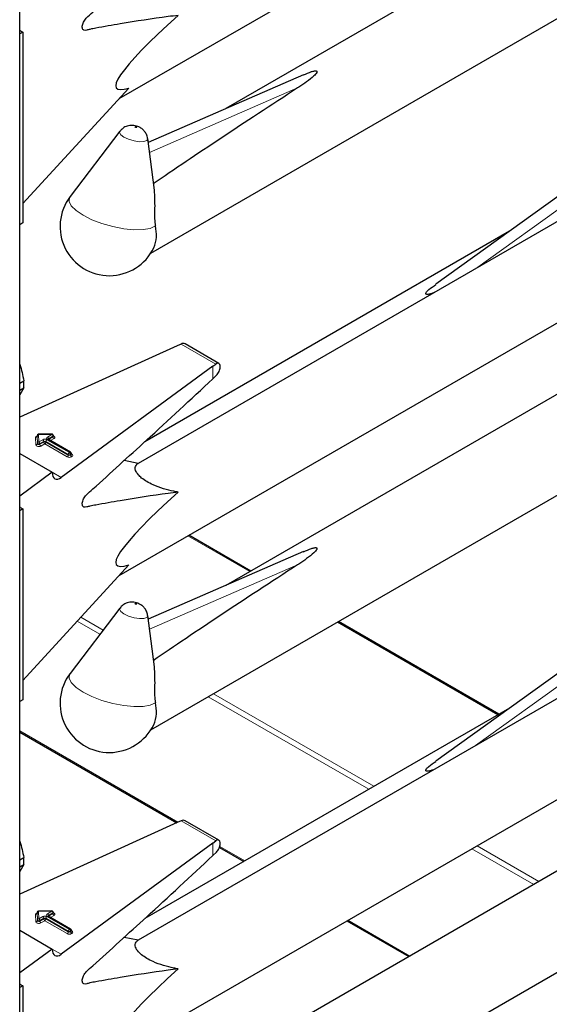
# Model space of a CAD drawing. Units: millimetres. Extents: x 0 to 210, y 0 to 297.
# Drawn here: x 169 to 172, y 103 to 109 of the extents above; entities that cross this region are included whole.
import ezdxf

# ---------------------------------------------------------------- set-up
doc = ezdxf.new("R2010")
doc.units = ezdxf.units.MM

msp = doc.modelspace()

# ---------------------------------------------------------------- linework, layer by layer
at = {"color": 7, "linetype": 'Continuous', "lineweight": 25}
for p, q in [((169.38065, 96.87167), (169.38065, 148.86427)), ((169.92624, 108.32277), (173.41753, 110.33825)), ((173.59109, 110.04671), (170.51058, 108.26837)), ((170.09898, 107.47652), (174.23868, 109.86632)), ((169.38467, 108.69476), (169.38065, 108.69726)), ((169.39811, 108.68701), (169.38065, 108.67693)), ((169.38467, 108.69476), (169.39811, 108.68701)), ((169.39811, 108.68701), (169.39811, 107.64183)), ((170.93564, 108.45349), (170.08439, 108.08277)), ((169.39811, 107.74785), (169.97879, 108.37998)), ((173.28046, 108.20043), (170.02932, 106.32359)), ((169.92933, 108.14404), (169.65697, 107.78599)), ((170.11834, 107.82127), (170.08172, 108.1034)), ((172.5376, 107.93646), (171.65959, 107.30511)), ((169.92624, 105.70984), (173.41753, 107.72532)), ((169.39811, 107.64183), (169.38065, 107.63176)), ((172.06424, 107.59608), (170.0654, 106.44217)), ((173.59109, 107.43378), (170.51058, 105.65544)), ((170.09898, 104.86359), (174.23868, 107.25339)), ((170.24377, 106.96863), (169.38065, 106.57686)), ((170.26473, 106.978), (170.24377, 106.96863)), ((170.47208, 106.87182), (170.28727, 106.97851)), ((170.43859, 106.85616), (169.60837, 106.24659)), ((170.43859, 106.85616), (170.45473, 106.86831)), ((170.43859, 106.78723), (170.4587, 106.80645)), ((169.38065, 106.76367), (169.40285, 106.77648)), ((169.38065, 106.72524), (169.40285, 106.73805)), ((169.40285, 106.73805), (169.38065, 106.69991)), ((169.47612, 106.47528), (169.47612, 106.47201)), ((169.47612, 106.47517), (169.47612, 106.47528)), ((169.47612, 106.47191), (169.47612, 106.47201)), ((169.55727, 106.48424), (169.48402, 106.48328)), ((169.56537, 106.47298), (169.56537, 106.47624)), ((169.65955, 106.38467), (169.53646, 106.45573)), ((169.38065, 106.37806), (169.55857, 106.27535)), ((169.66355, 106.37447), (169.66355, 106.37774)), ((170.02952, 106.32371), (169.95263, 106.33907)), ((169.55857, 106.27535), (169.38065, 106.14472)), ((169.38467, 106.08183), (169.38065, 106.08433)), ((169.38467, 106.08183), (169.39811, 106.07407)), ((169.39811, 106.07407), (169.38065, 106.064)), ((169.39811, 106.07407), (169.39811, 105.0289)), ((170.64684, 105.73411), (170.30756, 105.92997)), ((170.93564, 105.84056), (170.08439, 105.46984)), ((169.39811, 105.13492), (169.97879, 105.76705)), ((173.28046, 105.5875), (170.02932, 103.71066)), ((169.92933, 105.53111), (169.65697, 105.17306)), ((170.11834, 105.20834), (170.08172, 105.49047)), ((172.00596, 104.9495), (171.12688, 105.45699)), ((172.5376, 105.32353), (171.65959, 104.69218)), ((169.92624, 103.09691), (173.41753, 105.11239)), ((169.39811, 105.0289), (169.38065, 105.01883)), ((172.06424, 104.98315), (170.0654, 103.82924)), ((169.38065, 104.85125), (170.24113, 104.3545)), ((173.59109, 104.82085), (170.51058, 103.04251)), ((170.09898, 102.25066), (174.23868, 104.64046)), ((170.24377, 104.3557), (169.38065, 103.96393)), ((170.26473, 104.36507), (170.24377, 104.3557)), ((170.47208, 104.25889), (170.28727, 104.36558)), ((170.43859, 104.24323), (170.45473, 104.25538)), ((170.43859, 104.24323), (169.60837, 103.63366)), ((170.43859, 104.1743), (170.4587, 104.19352)), ((170.47473, 104.21965), (170.6082, 104.1426)), ((169.38065, 104.15074), (169.40285, 104.16355)), ((169.38065, 104.11231), (169.40285, 104.12512)), ((169.40285, 104.12512), (169.38065, 104.08697)), ((169.55727, 103.87131), (169.48402, 103.87035)), ((169.47612, 103.86235), (169.47612, 103.85908)), ((169.47612, 103.86224), (169.47612, 103.86235)), ((169.47612, 103.85898), (169.47612, 103.85908)), ((169.65955, 103.77174), (169.53646, 103.84279)), ((169.56537, 103.86005), (169.56537, 103.86331)), ((171.17291, 103.8166), (171.5122, 103.62073)), ((169.38065, 103.76513), (169.55857, 103.66242)), ((169.66355, 103.76154), (169.66355, 103.76481)), ((170.02952, 103.71078), (169.95263, 103.72614)), ((169.55857, 103.66242), (169.38065, 103.53179)), ((169.38467, 103.4689), (169.38065, 103.4714)), ((169.39811, 103.46114), (169.38065, 103.45107)), ((169.38467, 103.4689), (169.39811, 103.46114)), ((169.39811, 103.46114), (169.39811, 102.41597))]:
    msp.add_line(p, q, dxfattribs=at)
at = {"color": 8, "linetype": 'Continuous', "lineweight": 18}
for p, q in [((170.9032, 108.38111), (170.09155, 108.02764)), ((171.87799, 107.3908), (172.58622, 107.90007)), ((170.26473, 106.978), (170.45473, 106.86831)), ((170.43859, 106.78723), (170.43859, 106.85616)), ((169.46972, 106.42487), (169.46812, 106.46527)), ((169.47772, 106.43477), (169.47612, 106.47517)), ((169.47612, 106.47517), (169.47612, 106.47191)), ((169.47612, 106.47191), (169.47772, 106.4315)), ((169.55737, 106.48277), (169.48412, 106.48181)), ((169.48412, 106.48181), (169.48571, 106.44141)), ((169.53246, 106.46839), (169.55737, 106.48277)), ((169.56303, 106.47298), (169.53811, 106.45859)), ((169.53811, 106.45533), (169.56303, 106.46971)), ((169.53811, 106.45859), (169.53811, 106.45533)), ((169.56869, 106.45991), (169.54895, 106.44852)), ((169.56303, 106.46971), (169.56303, 106.47298)), ((169.47772, 106.4315), (169.47772, 106.43477)), ((169.48571, 106.44141), (169.507, 106.4537)), ((169.51266, 106.4439), (169.49137, 106.43161)), ((169.49137, 106.42834), (169.51266, 106.44063)), ((169.49137, 106.43161), (169.49137, 106.42834)), ((169.51832, 106.43083), (169.49703, 106.41855)), ((169.51266, 106.44063), (169.51266, 106.4439)), ((169.6414, 106.35978), (169.51832, 106.43083)), ((169.64706, 106.37284), (169.52397, 106.4439)), ((169.52397, 106.4439), (169.52397, 106.44063)), ((169.52397, 106.44063), (169.64706, 106.36958)), ((169.52963, 106.4537), (169.65272, 106.38264)), ((169.65555, 106.38427), (169.53246, 106.45533)), ((169.53811, 106.45533), (169.53765, 106.45504)), ((169.53811, 106.45533), (169.53814, 106.45476)), ((169.64706, 106.36958), (169.64706, 106.37284)), ((169.65272, 106.38264), (169.65555, 106.38427)), ((169.6612, 106.37447), (169.65837, 106.37284)), ((169.65837, 106.37284), (169.65837, 106.36958)), ((169.65837, 106.36958), (169.6612, 106.37121)), ((169.6612, 106.37121), (169.6612, 106.37447)), ((169.66355, 106.37639), (169.66686, 106.37447)), ((169.66686, 106.36141), (169.66403, 106.35978)), ((169.55857, 106.27534), (169.60837, 106.24659)), ((170.64099, 105.73072), (170.3017, 105.92659)), ((170.9032, 105.76818), (170.09155, 105.41471)), ((169.82046, 105.38799), (169.69638, 105.45962)), ((169.71599, 105.48096), (169.83772, 105.41069)), ((172.0001, 104.94612), (171.12103, 105.4536)), ((171.87799, 104.77787), (172.58622, 105.28714)), ((170.4422, 105.06173), (171.32128, 104.55425)), ((171.29299, 104.53792), (170.41392, 105.0454)), ((169.38065, 104.85801), (170.24772, 104.35746)), ((170.26473, 104.36507), (170.45473, 104.25538)), ((170.43859, 104.1743), (170.43859, 104.24323)), ((170.4767, 104.22528), (170.61406, 104.14598)), ((172.19699, 104.01605), (171.8577, 104.21192)), ((171.88599, 104.22825), (172.22527, 104.03238)), ((169.55737, 103.86984), (169.48412, 103.86888)), ((169.48412, 103.86888), (169.48571, 103.82848)), ((169.53246, 103.85546), (169.55737, 103.86984)), ((169.46972, 103.81194), (169.46812, 103.85234)), ((169.47772, 103.82184), (169.47612, 103.86224)), ((169.47612, 103.86224), (169.47612, 103.85898)), ((169.47612, 103.85898), (169.47772, 103.81857)), ((169.47772, 103.81857), (169.47772, 103.82184)), ((169.48571, 103.82848), (169.507, 103.84077)), ((169.51266, 103.83097), (169.49137, 103.81868)), ((169.49137, 103.81541), (169.51266, 103.8277)), ((169.49137, 103.81868), (169.49137, 103.81541)), ((169.51832, 103.8179), (169.49703, 103.80562)), ((169.51266, 103.8277), (169.51266, 103.83097)), ((169.6414, 103.74685), (169.51832, 103.8179)), ((169.64706, 103.75991), (169.52397, 103.83097)), ((169.52397, 103.83097), (169.52397, 103.8277)), ((169.52397, 103.8277), (169.64706, 103.75664)), ((169.52963, 103.84077), (169.65272, 103.76971)), ((169.65555, 103.77134), (169.53246, 103.8424)), ((169.53811, 103.8424), (169.53765, 103.84211)), ((169.56303, 103.86005), (169.53811, 103.84566)), ((169.53811, 103.8424), (169.56303, 103.85678)), ((169.53811, 103.84566), (169.53811, 103.8424)), ((169.53811, 103.8424), (169.53814, 103.84183)), ((169.56869, 103.84698), (169.54895, 103.83559)), ((169.56303, 103.85678), (169.56303, 103.86005)), ((171.17877, 103.81998), (171.51805, 103.62411)), ((169.64706, 103.75664), (169.64706, 103.75991)), ((169.65272, 103.76971), (169.65555, 103.77134)), ((169.6612, 103.76154), (169.65837, 103.75991)), ((169.65837, 103.75991), (169.65837, 103.75664)), ((169.6612, 103.75828), (169.6612, 103.76154)), ((169.66355, 103.76346), (169.66686, 103.76154)), ((169.65837, 103.75664), (169.6612, 103.75828)), ((169.66686, 103.74848), (169.66403, 103.74685)), ((169.55857, 103.66241), (169.60837, 103.63366))]:
    msp.add_line(p, q, dxfattribs=at)
at = {"color": 8, "linetype": 'Continuous', "lineweight": 18, "flags": 128}
for points in [[(169.95161, 108.11169), (169.93408, 108.12476), (169.92728, 108.13711), (169.92933, 108.14404)], [(170.02023, 108.16719), (170.01866, 108.16792), (170.01683, 108.16846), (170.01502, 108.16872), (170.01351, 108.16868), (170.01253, 108.16833), (170.01222, 108.16773), (170.01264, 108.16697), (170.01372, 108.16617), (170.01529, 108.16544), (170.01712, 108.1649), (170.01893, 108.16463), (170.02044, 108.16468), (170.02143, 108.16503), (170.02173, 108.16563), (170.02131, 108.16639), (170.02023, 108.16719)], [(170.08172, 108.1034), (170.08177, 108.10288), (170.07681, 108.09314), (170.06085, 108.08749), (170.03631, 108.08678), (170.00693, 108.09113), (169.97719, 108.09988), (169.95161, 108.11169)], [(170.12411, 107.6248), (170.09622, 107.61186), (170.05627, 107.60479), (170.00666, 107.60403), (169.95037, 107.60961), (169.89077, 107.62119), (169.83143, 107.63809), (169.77591, 107.6593), (169.72754, 107.68353), (169.68922, 107.70934), (169.66324, 107.73519), (169.65117, 107.75951), (169.65373, 107.78085), (169.65697, 107.78599)], [(169.56537, 106.47444), (169.56603, 106.47421), (169.56959, 106.4724), (169.57208, 106.47008), (169.57328, 106.46743), (169.57308, 106.46469), (169.5715, 106.46211), (169.56869, 106.45991)], [(169.49703, 106.41855), (169.4933, 106.41694), (169.48893, 106.41603), (169.48428, 106.41588), (169.47976, 106.4165), (169.47574, 106.41785), (169.47257, 106.41981), (169.4705, 106.42222), (169.46972, 106.42487)], [(169.49137, 106.43161), (169.48951, 106.43081), (169.48732, 106.43035), (169.485, 106.43028), (169.48274, 106.43059), (169.48073, 106.43126), (169.47914, 106.43224), (169.47811, 106.43345), (169.47772, 106.43477)], [(169.49137, 106.42834), (169.48951, 106.42754), (169.48732, 106.42708), (169.485, 106.42701), (169.48274, 106.42732), (169.48073, 106.428), (169.47914, 106.42898), (169.47811, 106.43018), (169.47772, 106.4315)], [(170.02023, 105.55426), (170.01866, 105.55499), (170.01683, 105.55553), (170.01502, 105.55579), (170.01351, 105.55575), (170.01253, 105.5554), (170.01222, 105.5548), (170.01264, 105.55404), (170.01372, 105.55324), (170.01529, 105.55251), (170.01712, 105.55197), (170.01893, 105.5517), (170.02044, 105.55175), (170.02143, 105.55209), (170.02173, 105.55269), (170.02131, 105.55346), (170.02023, 105.55426)], [(169.95161, 105.49876), (169.93408, 105.51183), (169.92728, 105.52418), (169.92933, 105.53111)], [(170.08172, 105.49047), (170.08177, 105.48995), (170.07681, 105.48021), (170.06085, 105.47455), (170.03631, 105.47385), (170.00693, 105.4782), (169.97719, 105.48695), (169.95161, 105.49876)], [(170.12411, 105.01187), (170.09622, 104.99893), (170.05627, 104.99186), (170.00666, 104.9911), (169.95037, 104.99667), (169.89077, 105.00826), (169.83143, 105.02516), (169.77591, 105.04637), (169.72754, 105.0706), (169.68922, 105.09641), (169.66324, 105.12225), (169.65117, 105.14658), (169.65373, 105.16792), (169.65697, 105.17306)], [(169.49137, 103.81868), (169.48951, 103.81788), (169.48732, 103.81742), (169.485, 103.81735), (169.48274, 103.81766), (169.48073, 103.81833), (169.47914, 103.81931), (169.47811, 103.82052), (169.47772, 103.82184)], [(169.49137, 103.81541), (169.48951, 103.81461), (169.48732, 103.81415), (169.485, 103.81408), (169.48274, 103.81439), (169.48073, 103.81507), (169.47914, 103.81605), (169.47811, 103.81725), (169.47772, 103.81857)], [(169.56537, 103.86151), (169.56603, 103.86128), (169.56959, 103.85947), (169.57208, 103.85714), (169.57328, 103.8545), (169.57308, 103.85176), (169.5715, 103.84918), (169.56869, 103.84698)], [(169.49703, 103.80562), (169.4933, 103.80401), (169.48893, 103.8031), (169.48428, 103.80295), (169.47976, 103.80357), (169.47574, 103.80492), (169.47257, 103.80688), (169.4705, 103.80929), (169.46972, 103.81194)]]:
    msp.add_lwpolyline(points, dxfattribs=at)
at = {"color": 7, "linetype": 'Continuous', "lineweight": 25}
for centre, radius, start, end in [((169.87187, 107.62253), 0.27, 142.74115, 334.12913), ((169.93968, 107.57868), 0.1901, 337.10424, 14.03981), ((169.13257, 106.75727), 0.27095, 355.93334, 4.06666), ((169.48412, 106.47528), 0.008, 90.75326, 180), ((169.55737, 106.47624), 0.008, 0, 90.75326), ((169.65555, 106.37774), 0.008, 0, 60.00269), ((169.87187, 105.0096), 0.27, 142.74115, 334.12913), ((169.93968, 104.96575), 0.1901, 337.10424, 14.03981), ((169.13257, 104.14434), 0.27095, 355.93334, 4.06666), ((169.48412, 103.86235), 0.008, 90.75326, 180), ((169.55737, 103.86331), 0.008, 0, 90.75326), ((169.65555, 103.76481), 0.008, 0, 60.00269)]:
    msp.add_arc(centre, radius, start, end, dxfattribs=at)
at = {"color": 8, "linetype": 'Continuous', "lineweight": 18}
for centre, radius, start, end in [((169.47804, 106.46362), 0.01005, 100.98339, 170.52686), ((169.46868, 106.47274), 0.00749, 265.7661, 353.61247), ((169.48357, 106.47434), 0.00749, 85.7661, 173.61247), ((169.47741, 106.48207), 0.00671, 357.80983, 10.39151), ((169.53494, 106.46186), 0.00699, 110.78342, 249.21658), ((169.52583, 106.45804), 0.01229, 2.60548, 57.39452), ((169.53999, 106.45468), 0.00434, 115.56887, 161.55908), ((169.55067, 106.48303), 0.00671, 357.80983, 10.39151), ((169.55075, 106.47242), 0.01229, 2.60548, 57.39452), ((169.56146, 106.47657), 0.00393, 293.54428, 355.13558), ((169.56145, 106.47332), 0.00394, 293.6143, 354.4136), ((169.57531, 106.47027), 0.01229, 182.60548, 237.39452), ((169.47027, 106.43234), 0.00749, 265.7661, 353.61247), ((169.48516, 106.43394), 0.00749, 85.7661, 173.61247), ((169.47909, 106.43105), 0.01229, 2.60548, 57.39452), ((169.50365, 106.4289), 0.01229, 182.60548, 237.39452), ((169.51832, 106.43186), 0.02459, 62.60967, 117.39033), ((169.50038, 106.44334), 0.01229, 2.60548, 57.39452), ((169.51832, 106.43298), 0.0123, 62.60967, 117.39033), ((169.51832, 106.42971), 0.0123, 62.60967, 117.39033), ((169.52494, 106.44119), 0.01229, 182.60548, 237.39452), ((169.51169, 106.44119), 0.01229, 302.60548, 357.39452), ((169.53625, 106.44334), 0.01229, 122.60548, 177.39452), ((169.5348, 106.45206), 0.00402, 65.69288, 125.61758), ((169.63478, 106.37013), 0.01229, 302.60548, 357.39452), ((169.65272, 106.38161), 0.02459, 242.60967, 297.39033), ((169.65934, 106.37228), 0.01229, 122.60548, 177.39452), ((169.65272, 106.38376), 0.0123, 242.60967, 297.39033), ((169.65272, 106.38049), 0.0123, 242.60967, 297.39033), ((169.64609, 106.37228), 0.01229, 2.60548, 57.39452), ((169.65789, 106.381), 0.00402, 65.69288, 125.61758), ((169.64892, 106.37392), 0.01229, 2.60548, 57.39452), ((169.67066, 106.37013), 0.01229, 182.60548, 237.39452), ((169.65954, 106.37814), 0.00402, 294.37466, 354.3052), ((169.65953, 106.37489), 0.00405, 294.46361, 353.29125), ((169.67348, 106.37177), 0.01229, 182.60548, 237.39452), ((169.6644, 106.37808), 0.00437, 259.31935, 304.3361), ((169.66438, 106.36794), 0.00699, 290.78342, 69.21658), ((169.48357, 103.86141), 0.00749, 85.7661, 173.61247), ((169.47741, 103.86914), 0.00671, 357.80983, 10.39151), ((169.55067, 103.8701), 0.00671, 357.80983, 10.39151), ((169.55075, 103.85949), 0.01229, 2.60548, 57.39452), ((169.47804, 103.85069), 0.01005, 100.98339, 170.52686), ((169.46868, 103.85981), 0.00749, 265.7661, 353.61247), ((169.47027, 103.81941), 0.00749, 265.7661, 353.61247), ((169.48516, 103.82101), 0.00749, 85.7661, 173.61247), ((169.47909, 103.81812), 0.01229, 2.60548, 57.39452), ((169.50365, 103.81597), 0.01229, 182.60548, 237.39452), ((169.51832, 103.81893), 0.02459, 62.60967, 117.39033), ((169.50038, 103.83041), 0.01229, 2.60548, 57.39452), ((169.51832, 103.82005), 0.0123, 62.60967, 117.39033), ((169.51832, 103.81678), 0.0123, 62.60967, 117.39033), ((169.52494, 103.82826), 0.01229, 182.60548, 237.39452), ((169.51169, 103.82826), 0.01229, 302.60548, 357.39452), ((169.53625, 103.83041), 0.01229, 122.60548, 177.39452), ((169.53494, 103.84893), 0.00699, 110.78342, 249.21658), ((169.52583, 103.8451), 0.01229, 2.60548, 57.39452), ((169.5348, 103.83913), 0.00402, 65.69288, 125.61758), ((169.53999, 103.84175), 0.00434, 115.56887, 161.55908), ((169.56146, 103.86364), 0.00393, 293.54428, 355.13558), ((169.56145, 103.86039), 0.00394, 293.6143, 354.4136), ((169.57531, 103.85734), 0.01229, 182.60548, 237.39452), ((169.65934, 103.75935), 0.01229, 122.60548, 177.39452), ((169.65272, 103.77083), 0.0123, 242.60967, 297.39033), ((169.64609, 103.75935), 0.01229, 2.60548, 57.39452), ((169.65789, 103.76807), 0.00402, 65.69288, 125.61758), ((169.64892, 103.76098), 0.01229, 2.60548, 57.39452), ((169.65954, 103.76521), 0.00402, 294.37466, 354.3052), ((169.65953, 103.76196), 0.00405, 294.46361, 353.29125), ((169.6644, 103.76515), 0.00437, 259.31935, 304.3361), ((169.66438, 103.75501), 0.00699, 290.78342, 69.21658), ((169.63478, 103.7572), 0.01229, 302.60548, 357.39452), ((169.65272, 103.76868), 0.02459, 242.60967, 297.39033), ((169.65272, 103.76756), 0.0123, 242.60967, 297.39033), ((169.67066, 103.7572), 0.01229, 182.60548, 237.39452), ((169.67348, 103.75884), 0.01229, 182.60548, 237.39452)]:
    msp.add_arc(centre, radius, start, end, dxfattribs=at)
at = {"color": 7, "linetype": 'Continuous', "lineweight": 25}
for centre, major_axis, ratio, start_param, end_param in [((171.15523, 109.30937), (1.24496, 0.92887), 0.1014093, 2.3073198, 3.4075413), ((172.79156, 109.30803), (3.64207, 2.2174), 0.0512351, 2.0843966, 2.3660112), ((170.26473, 106.94534), (0.0243, 0.03201), 0.64481, 0.0813742, 0.8666911), ((170.45473, 106.83565), (0.01646, 0.03663), 0.4972803, 5.1756292, 7.0180492), ((169.60837, 106.31192), (0.03352, 0.07292), 0.5050493, 2.3092101, 3.8800064), ((171.15523, 106.69644), (1.24496, 0.92887), 0.1014093, 2.3073198, 3.4075413), ((172.79156, 106.6951), (3.64207, 2.2174), 0.0512351, 2.0843966, 2.3660112), ((170.26473, 104.3324), (0.0243, 0.03201), 0.64481, 0.0813742, 0.8666911), ((170.45473, 104.22272), (0.01646, 0.03663), 0.4972803, 5.1756292, 7.0180492), ((169.60837, 103.69898), (0.03352, 0.07292), 0.5050493, 2.3092101, 3.8800064), ((171.15523, 104.08351), (1.24496, 0.92887), 0.1014093, 2.3073198, 3.4075413)]:
    msp.add_ellipse(centre, major_axis=major_axis, ratio=ratio, start_param=start_param, end_param=end_param, dxfattribs=at)
for points, knots in [([(170.24918, 108.77896), (170.23072, 108.77665), (170.12524, 108.76341), (169.99697, 108.74367), (169.86476, 108.72114), (169.80935, 108.71024), (169.77082, 108.70435), (169.74818, 108.69773), (169.73443, 108.69553), (169.72665, 108.70092), (169.72348, 108.70845), (169.72303, 108.71867), (169.72532, 108.73036), (169.72994, 108.74237), (169.7367, 108.75414), (169.75423, 108.77364), (169.81874, 108.82663), (169.92811, 108.93077), (170.14738, 109.12888), (170.31733, 109.2872), (170.43859, 109.40016)], [0, 0, 0, 0, 0.0461824, 0.2638398, 0.3182504, 0.3726609, 0.3998661, 0.4136201, 0.4271496, 0.4331604, 0.4391766, 0.4451991, 0.450951, 0.4568224, 0.4631115, 0.4698276, 0.497811, 0.6096557, 0.7215005, 1, 1, 1, 1]), ([(170.936, 108.45255), (170.94993, 108.45906), (170.96867, 108.46782), (170.99205, 108.47433), (171.00074, 108.47519), (171.00416, 108.47504), (171.00657, 108.47443), (171.00811, 108.47352), (171.00918, 108.47214), (171.00965, 108.46927), (171.00578, 108.46026), (170.97538, 108.42975), (170.93702, 108.40316), (170.90516, 108.38239), (170.9032, 108.38111)], [0, 0, 0, 0, 0.1926259, 0.2589938, 0.2757897, 0.287965, 0.2960325, 0.304155, 0.3113961, 0.3239907, 0.3565846, 0.4796155, 0.9680344, 1, 1, 1, 1]), ([(170.04088, 108.16392), (170.03642, 108.1662), (170.02315, 108.17296), (169.99861, 108.17769), (169.96994, 108.17398), (169.94564, 108.16249), (169.93501, 108.14966), (169.93038, 108.14408)], [0, 0, 0, 0, 0.1227108, 0.3642455, 0.5958102, 0.8239411, 1, 1, 1, 1]), ([(170.08057, 108.10373), (170.0802, 108.10814), (170.07919, 108.12), (170.07035, 108.13674), (170.05738, 108.15294), (170.04636, 108.16027), (170.04088, 108.16392)], [0, 0, 0, 0, 0.1760548, 0.473136, 0.7379153, 1, 1, 1, 1]), ([(170.11755, 107.82121), (170.11907, 107.78895), (170.12128, 107.74201), (170.11835, 107.6771), (170.12076, 107.64368), (170.12351, 107.6282), (170.12411, 107.6248)], [0, 0, 0, 0, 0.5155386, 0.7500725, 0.9450144, 1, 1, 1, 1]), ([(171.65055, 107.2595), (171.64552, 107.2574), (171.63563, 107.25327), (171.62253, 107.2504), (171.61386, 107.2498), (171.61043, 107.25004), (171.60802, 107.25068), (171.60648, 107.25159), (171.60542, 107.25294), (171.60494, 107.25568), (171.60883, 107.26416), (171.62639, 107.28116), (171.6472, 107.29482), (171.66066, 107.30365)], [0, 0, 0, 0, 0.1182422, 0.2324938, 0.2614077, 0.2823674, 0.2962554, 0.3102381, 0.3227037, 0.3443851, 0.4004952, 0.6122914, 1, 1, 1, 1]), ([(169.38065, 106.86681), (169.38084, 106.86629), (169.39111, 106.83741), (169.39703, 106.80667), (169.40285, 106.77648)], [0, 0, 0, 0, 0.0180752, 1, 1, 1, 1]), ([(170.4587, 106.80645), (170.46139, 106.80942), (170.46677, 106.81536), (170.47333, 106.82748), (170.47694, 106.83762), (170.47808, 106.84322), (170.47838, 106.8447)], [0, 0, 0, 0, 0.2985705, 0.597189, 0.8943099, 1, 1, 1, 1]), ([(170.24918, 106.16603), (170.23072, 106.16372), (170.12524, 106.15048), (169.99697, 106.13074), (169.86476, 106.10821), (169.80935, 106.09731), (169.77082, 106.09142), (169.74818, 106.08479), (169.73443, 106.0826), (169.72665, 106.08799), (169.72348, 106.09552), (169.72303, 106.10574), (169.72532, 106.11743), (169.72994, 106.12944), (169.7367, 106.14121), (169.75423, 106.16071), (169.81874, 106.2137), (169.92811, 106.31784), (170.14738, 106.51595), (170.31733, 106.67427), (170.43859, 106.78723)], [0, 0, 0, 0, 0.0461824, 0.2638398, 0.3182504, 0.3726609, 0.3998661, 0.4136201, 0.4271496, 0.4331604, 0.4391766, 0.4451991, 0.450951, 0.4568224, 0.4631115, 0.4698276, 0.497811, 0.6096557, 0.7215005, 1, 1, 1, 1]), ([(169.47612, 106.47212), (169.47591, 106.47145), (169.47568, 106.47073), (169.47587, 106.47092), (169.47589, 106.47093)], [0, 0, 0, 0, 0.9204431, 1, 1, 1, 1]), ([(169.56558, 106.47194), (169.5656, 106.47191), (169.56568, 106.47182), (169.56532, 106.4725), (169.5654, 106.47281), (169.56541, 106.47286)], [0, 0, 0, 0, 0.2175138, 0.8946249, 1, 1, 1, 1]), ([(169.53646, 106.45573), (169.53609, 106.45599), (169.5355, 106.45641), (169.53555, 106.45638), (169.53556, 106.45636)], [0, 0, 0, 0, 0.6178055, 1, 1, 1, 1]), ([(169.66375, 106.37344), (169.66377, 106.37341), (169.66384, 106.37332), (169.66349, 106.37407), (169.66357, 106.37437), (169.66359, 106.37443)], [0, 0, 0, 0, 0.2223345, 0.8698056, 1, 1, 1, 1]), ([(170.24918, 106.16603), (170.24089, 106.16764), (170.21487, 106.17267), (170.16909, 106.18424), (170.1179, 106.20245), (170.07603, 106.22368), (170.04787, 106.24321), (170.02562, 106.26505), (170.01075, 106.29168), (170.01379, 106.31209), (170.02518, 106.3205), (170.02952, 106.32371)], [0, 0, 0, 0, 0.05887983, 0.18462072, 0.31131782, 0.39088809, 0.47085153, 0.54505479, 0.66542624, 0.87238349, 1, 1, 1, 1]), ([(170.936, 105.83962), (170.94993, 105.84613), (170.96867, 105.85489), (170.99205, 105.8614), (171.00074, 105.86226), (171.00416, 105.86211), (171.00657, 105.8615), (171.00811, 105.86059), (171.00918, 105.85921), (171.00965, 105.85634), (171.00578, 105.84733), (170.97538, 105.81682), (170.93702, 105.79023), (170.90516, 105.76946), (170.9032, 105.76818)], [0, 0, 0, 0, 0.1926259, 0.2589938, 0.2757897, 0.287965, 0.2960325, 0.304155, 0.3113961, 0.3239907, 0.3565846, 0.4796155, 0.9680344, 1, 1, 1, 1]), ([(170.04088, 105.55099), (170.03642, 105.55327), (170.02315, 105.56003), (169.99861, 105.56476), (169.96994, 105.56105), (169.94564, 105.54956), (169.93501, 105.53673), (169.93038, 105.53114)], [0, 0, 0, 0, 0.1227108, 0.3642455, 0.5958102, 0.8239411, 1, 1, 1, 1]), ([(170.08057, 105.4908), (170.0802, 105.49521), (170.07919, 105.50707), (170.07035, 105.52381), (170.05738, 105.54001), (170.04636, 105.54734), (170.04088, 105.55099)], [0, 0, 0, 0, 0.1760548, 0.473136, 0.7379153, 1, 1, 1, 1]), ([(170.11755, 105.20828), (170.11907, 105.17602), (170.12128, 105.12908), (170.11835, 105.06417), (170.12076, 105.03075), (170.12351, 105.01527), (170.12411, 105.01187)], [0, 0, 0, 0, 0.5155386, 0.7500725, 0.9450144, 1, 1, 1, 1]), ([(171.65055, 104.64657), (171.64552, 104.64447), (171.63563, 104.64034), (171.62253, 104.63747), (171.61386, 104.63687), (171.61043, 104.63711), (171.60802, 104.63775), (171.60648, 104.63866), (171.60542, 104.64001), (171.60494, 104.64275), (171.60883, 104.65123), (171.62639, 104.66823), (171.6472, 104.68189), (171.66066, 104.69072)], [0, 0, 0, 0, 0.1182422, 0.2324938, 0.2614077, 0.2823674, 0.2962554, 0.3102381, 0.3227037, 0.3443851, 0.4004952, 0.6122914, 1, 1, 1, 1]), ([(169.38065, 104.25388), (169.38084, 104.25336), (169.39111, 104.22448), (169.39703, 104.19374), (169.40285, 104.16355)], [0, 0, 0, 0, 0.0180752, 1, 1, 1, 1]), ([(170.4587, 104.19352), (170.46139, 104.19649), (170.46677, 104.20243), (170.47333, 104.21455), (170.47694, 104.22469), (170.47808, 104.23029), (170.47838, 104.23176)], [0, 0, 0, 0, 0.2985705, 0.597189, 0.8943099, 1, 1, 1, 1]), ([(170.24918, 103.5531), (170.23072, 103.55079), (170.12524, 103.53755), (169.99697, 103.51781), (169.86476, 103.49528), (169.80935, 103.48438), (169.77082, 103.47849), (169.74818, 103.47186), (169.73443, 103.46967), (169.72665, 103.47506), (169.72348, 103.48259), (169.72303, 103.49281), (169.72532, 103.5045), (169.72994, 103.51651), (169.7367, 103.52828), (169.75423, 103.54778), (169.81874, 103.60077), (169.92811, 103.70491), (170.14738, 103.90302), (170.31733, 104.06134), (170.43859, 104.1743)], [0, 0, 0, 0, 0.0461824, 0.2638398, 0.3182504, 0.3726609, 0.3998661, 0.4136201, 0.4271496, 0.4331604, 0.4391766, 0.4451991, 0.450951, 0.4568224, 0.4631115, 0.4698276, 0.497811, 0.6096557, 0.7215005, 1, 1, 1, 1]), ([(169.47612, 103.85919), (169.47591, 103.85852), (169.47568, 103.8578), (169.47587, 103.85799), (169.47589, 103.858)], [0, 0, 0, 0, 0.9204431, 1, 1, 1, 1]), ([(169.53646, 103.84279), (169.53609, 103.84306), (169.5355, 103.84348), (169.53555, 103.84345), (169.53556, 103.84343)], [0, 0, 0, 0, 0.6178055, 1, 1, 1, 1]), ([(169.56558, 103.85901), (169.5656, 103.85898), (169.56568, 103.85889), (169.56532, 103.85957), (169.5654, 103.85988), (169.56541, 103.85993)], [0, 0, 0, 0, 0.2175138, 0.8946249, 1, 1, 1, 1]), ([(169.66375, 103.76051), (169.66377, 103.76048), (169.66384, 103.76039), (169.66349, 103.76113), (169.66357, 103.76144), (169.66359, 103.7615)], [0, 0, 0, 0, 0.2223345, 0.8698056, 1, 1, 1, 1]), ([(170.24918, 103.5531), (170.24089, 103.55471), (170.21487, 103.55974), (170.16909, 103.5713), (170.1179, 103.58952), (170.07603, 103.61075), (170.04787, 103.63028), (170.02562, 103.65212), (170.01075, 103.67875), (170.01379, 103.69916), (170.02518, 103.70757), (170.02952, 103.71078)], [0, 0, 0, 0, 0.05887983, 0.18462072, 0.31131782, 0.39088809, 0.47085153, 0.54505479, 0.66542624, 0.87238349, 1, 1, 1, 1])]:
    msp.add_open_spline(points, degree=3, knots=knots, dxfattribs=at)

doc.saveas('drawing.dxf')
